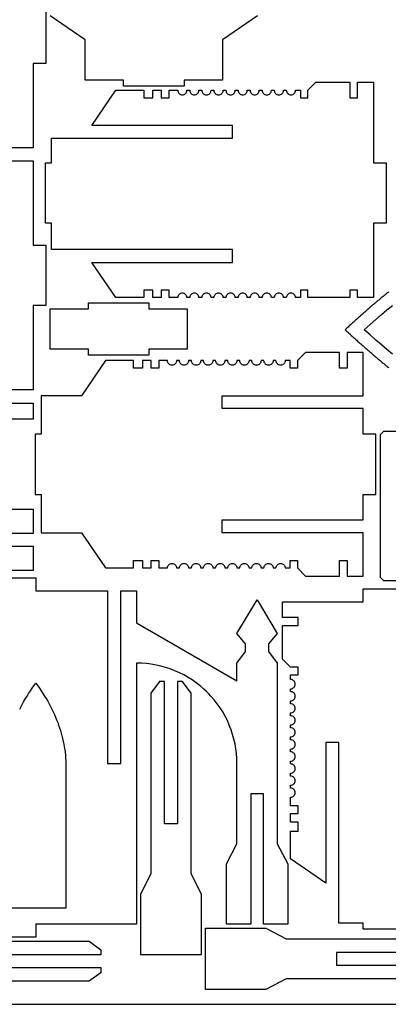
# Model space of a CAD drawing. Units: millimetres. Extents: x -3 to 490, y -3 to 402.
# Drawn here: x 220 to 311, y -3 to 242 of the extents above; entities that cross this region are included whole.
import ezdxf

# ---------------------------------------------------------------- set-up
doc = ezdxf.new("R2010")
doc.units = ezdxf.units.MM
doc.layers.get('0').update_dxf_attribs({"color": 178, "true_color": 0x000000})
doc.layers.add('Default', color=178, linetype='Continuous', true_color=0x000000)

msp = doc.modelspace()

# ---------------------------------------------------------------- linework, layer by layer
at = {"color": 0}
for points in [[(183, 267.096), (223, 267.096), (223, 246.146), (226.2, 246.146), (226.2, 231.146), (223, 231.146), (223, 210.196), (183, 210.196)], [(278.8, 243.007), (270.05, 237.007), (270.05, 227.007), (260.5, 227.007), (260.5, 225.507), (245.5, 225.507), (245.5, 227.007), (235.95, 227.007), (235.95, 237.007), (227.2, 243.007)], [(183, 206.896), (223, 206.896), (223, 185.896), (226.2, 185.896), (226.2, 170.896), (223, 170.896), (223, 149.896), (183, 149.896)], [(311.378, 174.322), (311.201, 174.181), (311.026, 174.039), (310.849, 173.896), (310.672, 173.753), (310.496, 173.608), (310.318, 173.462), (310.14, 173.318), (309.963, 173.171), (309.783, 173.024), (309.606, 172.876), (309.426, 172.728), (309.247, 172.579), (309.067, 172.429), (308.888, 172.278), (308.707, 172.126), (308.526, 171.975), (308.346, 171.822), (308.164, 171.668), (307.982, 171.514), (307.8, 171.36), (307.618, 171.204), (307.436, 171.047), (307.253, 170.89), (307.069, 170.732), (306.886, 170.574), (306.701, 170.414), (306.517, 170.254), (306.332, 170.093), (306.147, 169.931), (305.963, 169.768), (305.776, 169.606), (305.59, 169.442), (305.404, 169.276), (305.217, 169.111), (305.031, 168.946), (304.843, 168.779), (304.657, 168.612), (304.469, 168.446), (304.282, 168.278), (304.093, 168.11), (303.906, 167.942), (303.718, 167.772), (303.531, 167.603), (303.342, 167.435), (303.154, 167.265), (302.967, 167.094), (302.778, 166.925), (302.59, 166.756), (302.401, 166.585), (302.214, 166.415), (302.026, 166.244), (301.839, 166.075), (301.651, 165.904), (301.464, 165.735), (301.276, 165.564), (301.089, 165.394), (300.903, 165.225), (300.715, 165.056), (300.529, 164.886), (300.722, 164.712), (300.915, 164.538), (301.108, 164.361), (301.301, 164.186), (301.494, 164.011), (301.689, 163.835), (301.882, 163.66), (302.076, 163.483), (302.271, 163.307), (302.465, 163.132), (302.658, 162.956), (302.853, 162.781), (303.047, 162.606), (303.242, 162.429), (303.436, 162.254), (303.631, 162.079), (303.825, 161.906), (304.018, 161.731), (304.213, 161.557), (304.407, 161.383), (304.6, 161.211), (304.793, 161.039), (304.987, 160.867), (305.181, 160.696), (305.372, 160.525), (305.565, 160.354), (305.757, 160.185), (305.95, 160.017), (306.142, 159.849), (306.332, 159.681), (306.524, 159.514), (306.707, 159.354), (306.892, 159.194), (307.075, 159.036), (307.258, 158.879), (307.44, 158.722), (307.624, 158.565), (307.806, 158.41), (307.987, 158.256), (308.168, 158.101), (308.35, 157.947), (308.531, 157.796), (308.711, 157.643), (308.89, 157.492), (309.071, 157.342), (309.25, 157.192), (309.429, 157.043), (309.608, 156.894), (309.786, 156.747), (309.964, 156.6), (310.142, 156.454), (310.319, 156.308), (310.497, 156.164), (310.674, 156.019), (310.85, 155.876), (311.026, 155.733), (311.203, 155.592), (311.379, 155.45)], [(312.308, 158.818), (310.946, 159.949), (309.563, 161.119), (308.16, 162.333), (306.736, 163.589), (305.293, 164.886), (306.736, 166.185), (308.16, 167.44), (309.563, 168.654), (310.946, 169.825), (312.308, 170.956)], [(183, 146.596), (223, 146.596), (223, 142.596), (158, 142.596)], [(208, 120.196), (223, 120.196), (223, 114.196), (190.5, 114.196)], [(190.5, 110.996), (223, 110.996), (223, 104.996), (208, 104.996)], [(203.667, 103.12), (223.667, 103.12), (223.667, 99.9204), (241.467, 99.9204), (241.467, 56.9203), (244.767, 56.9203), (244.767, 99.9204), (248.667, 99.9204), (248.667, 91.9204), (273.668, 77.4867), (273.668, 81.9204), (275.808, 84.8329), (275.808, 86.7417), (273.668, 89.3065), (278.668, 97.6574), (283.668, 89.3065), (281.526, 86.7417), (281.526, 84.8329), (283.668, 81.9204), (283.668, 36.9203), (286.268, 31.9203), (286.268, 16.9203), (280.268, 16.9203), (280.268, 49.4203), (277.068, 49.4203), (277.068, 16.9203), (271.067, 16.9203), (271.067, 31.9203), (273.668, 36.9203), (273.668, 56.9203), (273.668, 57.2303), (273.636, 58.16), (273.544, 59.3912), (273.393, 60.6121), (273.182, 61.8204), (272.914, 63.0142), (272.586, 64.1913), (272.203, 65.3497), (271.764, 66.4874), (271.271, 67.6025), (270.722, 68.6926), (270.121, 69.756), (269.467, 70.7904), (268.761, 71.7939), (268.006, 72.7643), (267.2, 73.6997), (266.564, 74.3789), (266.344, 74.5979), (266.126, 74.8172), (265.447, 75.4529), (264.511, 76.2587), (263.54, 77.0147), (262.537, 77.72), (261.503, 78.3738), (260.439, 78.9751), (259.35, 79.5233), (258.235, 80.0174), (257.097, 80.4564), (255.938, 80.8397), (254.761, 81.1664), (253.567, 81.4356), (252.36, 81.6464), (251.139, 81.7981), (249.907, 81.8896), (248.978, 81.9204), (248.667, 81.9204), (248.667, 16.9203), (223.667, 16.9203), (223.667, 13.7202), (203.667, 13.7202)], [(320.057, 15.6704), (305.057, 15.6704), (305.057, 17.1704), (298.957, 17.1704), (298.957, 62.1706), (295.757, 62.1706), (295.757, 27.1704), (287.007, 33.1706), (287.007, 40.1178), (288.875, 40.1178), (288.875, 42.3639), (287.007, 42.3639), (287.007, 44.4653), (288.875, 44.4653), (288.875, 46.3853), (287.007, 46.3853), (287.007, 48.529), (287.065, 48.529), (287.239, 48.5524), (287.454, 48.619), (287.649, 48.7247), (287.818, 48.8646), (287.957, 49.0342), (288.064, 49.2287), (288.131, 49.4439), (288.153, 49.6171), (288.153, 49.6747), (288.153, 49.7324), (288.131, 49.9056), (288.064, 50.1207), (287.957, 50.3153), (287.818, 50.4849), (287.649, 50.6247), (287.454, 50.7304), (287.239, 50.7971), (287.065, 50.8204), (287.007, 50.8204), (287.007, 51.529), (287.065, 51.529), (287.239, 51.5524), (287.454, 51.619), (287.649, 51.7247), (287.818, 51.8646), (287.957, 52.0342), (288.064, 52.2287), (288.131, 52.4439), (288.153, 52.6171), (288.153, 52.6747), (288.153, 52.7324), (288.131, 52.9056), (288.064, 53.1207), (287.957, 53.3153), (287.818, 53.4849), (287.649, 53.6247), (287.454, 53.7304), (287.239, 53.7971), (287.065, 53.8204), (287.007, 53.8204), (287.007, 54.529), (287.065, 54.529), (287.239, 54.5524), (287.454, 54.619), (287.649, 54.7247), (287.818, 54.8646), (287.957, 55.0342), (288.064, 55.2288), (288.131, 55.4439), (288.153, 55.6171), (288.153, 55.6747), (288.153, 55.7324), (288.131, 55.9056), (288.064, 56.1207), (287.957, 56.3153), (287.818, 56.4849), (287.649, 56.6247), (287.454, 56.7304), (287.239, 56.7971), (287.065, 56.8204), (287.007, 56.8204), (287.007, 57.529), (287.065, 57.529), (287.239, 57.5524), (287.454, 57.619), (287.649, 57.7247), (287.818, 57.8646), (287.957, 58.0342), (288.064, 58.2288), (288.131, 58.4439), (288.153, 58.6171), (288.153, 58.6747), (288.153, 58.7324), (288.131, 58.9056), (288.064, 59.1207), (287.957, 59.3153), (287.818, 59.4849), (287.649, 59.6247), (287.454, 59.7304), (287.239, 59.7971), (287.065, 59.8204), (287.007, 59.8204), (287.007, 60.529), (287.065, 60.529), (287.239, 60.5524), (287.454, 60.619), (287.649, 60.7247), (287.818, 60.8646), (287.957, 61.0342), (288.064, 61.2288), (288.131, 61.4439), (288.153, 61.6171), (288.153, 61.6747), (288.153, 61.7324), (288.131, 61.9056), (288.064, 62.1207), (287.957, 62.3153), (287.818, 62.4849), (287.649, 62.6247), (287.454, 62.7304), (287.239, 62.7971), (287.065, 62.8204), (287.007, 62.8204), (287.007, 63.529), (287.065, 63.529), (287.239, 63.5524), (287.454, 63.619), (287.649, 63.7247), (287.818, 63.8646), (287.957, 64.0342), (288.064, 64.2288), (288.131, 64.4439), (288.153, 64.6171), (288.153, 64.6747), (288.153, 64.7324), (288.131, 64.9056), (288.064, 65.1207), (287.957, 65.3153), (287.818, 65.4849), (287.649, 65.6247), (287.454, 65.7304), (287.239, 65.7971), (287.065, 65.8204), (287.007, 65.8204), (287.007, 66.529), (287.065, 66.529), (287.239, 66.5524), (287.454, 66.619), (287.649, 66.7247), (287.818, 66.8646), (287.957, 67.0342), (288.064, 67.2288), (288.131, 67.4439), (288.153, 67.6171), (288.153, 67.6747), (288.153, 67.7324), (288.131, 67.9056), (288.064, 68.1207), (287.957, 68.3153), (287.818, 68.4849), (287.649, 68.6247), (287.454, 68.7304), (287.239, 68.7971), (287.065, 68.8204), (287.007, 68.8204), (287.007, 69.529), (287.065, 69.529), (287.239, 69.5524), (287.454, 69.619), (287.649, 69.7247), (287.818, 69.8646), (287.957, 70.0342), (288.064, 70.2288), (288.131, 70.4439), (288.153, 70.6171), (288.153, 70.6747), (288.153, 70.7324), (288.131, 70.9056), (288.064, 71.1207), (287.957, 71.3153), (287.818, 71.4849), (287.649, 71.6247), (287.454, 71.7304), (287.239, 71.7971), (287.065, 71.8204), (287.007, 71.8204), (287.007, 72.529), (287.065, 72.529), (287.239, 72.5524), (287.454, 72.619), (287.649, 72.7247), (287.818, 72.8646), (287.957, 73.0342), (288.064, 73.2288), (288.131, 73.4439), (288.153, 73.6171), (288.153, 73.6747), (288.153, 73.7324), (288.131, 73.9056), (288.064, 74.1207), (287.957, 74.3153), (287.818, 74.4849), (287.649, 74.6247), (287.454, 74.7304), (287.239, 74.7971), (287.065, 74.8204), (287.007, 74.8204), (287.007, 75.529), (287.065, 75.529), (287.239, 75.5524), (287.454, 75.619), (287.649, 75.7247), (287.818, 75.8646), (287.957, 76.0342), (288.064, 76.2288), (288.131, 76.4439), (288.153, 76.6171), (288.153, 76.6747), (288.153, 76.7325), (288.131, 76.9057), (288.064, 77.1207), (287.957, 77.3153), (287.818, 77.4849), (287.649, 77.6247), (287.454, 77.7304), (287.239, 77.7971), (287.065, 77.8204), (287.007, 77.8204), (287.007, 79.0186), (288.875, 79.0186), (288.875, 80.8911), (287.007, 80.8911), (285.007, 82.8911), (285.007, 91.2904), (288.875, 91.2904), (288.875, 93.2299), (285.007, 93.2299), (285.007, 97.1706), (305.057, 97.1706), (305.057, 100.371), (320.057, 100.371)], [(219.669, 70.4753), (220.001, 71.1297), (220.349, 71.7821), (220.711, 72.4321), (221.089, 73.0799), (221.481, 73.7256), (221.889, 74.3689), (222.311, 75.0101), (222.747, 75.649), (223.2, 76.2858), (223.667, 76.9204), (224.135, 76.2858), (224.586, 75.649), (225.024, 75.0101), (225.446, 74.3689), (225.853, 73.7256), (226.246, 73.0799), (226.624, 72.4321), (226.985, 71.7821), (227.333, 71.1297), (227.665, 70.4753), (227.982, 69.8186), (228.285, 69.1597), (228.572, 68.4986), (228.844, 67.8353), (229.103, 67.1697), (229.344, 66.5019), (229.572, 65.8319), (229.785, 65.1597), (229.982, 64.4853), (230.165, 63.8086), (230.333, 63.1297), (230.485, 62.4486), (230.624, 61.7654), (230.746, 61.0799), (230.853, 60.3922), (230.946, 59.7022), (231.024, 59.0101), (231.086, 58.3157), (231.135, 57.619), (231.167, 56.9203), (231.167, 20.9203), (216.167, 20.9203)]]:
    msp.add_lwpolyline(points, dxfattribs=at)
for points in [[(288.218, 172.883), (288.218, 172.94), (288.194, 173.114), (288.128, 173.329), (288.022, 173.524), (287.883, 173.693), (287.713, 173.833), (287.518, 173.939), (287.303, 174.006), (287.131, 174.029), (287.072, 174.029), (287.015, 174.029), (286.842, 174.006), (286.626, 173.939), (286.432, 173.833), (286.263, 173.693), (286.122, 173.524), (286.017, 173.329), (285.95, 173.114), (285.926, 172.94), (285.926, 172.883), (285.218, 172.883), (285.218, 172.94), (285.194, 173.114), (285.128, 173.329), (285.022, 173.524), (284.883, 173.693), (284.713, 173.833), (284.518, 173.939), (284.303, 174.006), (284.131, 174.029), (284.072, 174.029), (284.015, 174.029), (283.842, 174.006), (283.626, 173.939), (283.432, 173.833), (283.263, 173.693), (283.122, 173.524), (283.017, 173.329), (282.95, 173.114), (282.926, 172.94), (282.926, 172.883), (282.218, 172.883), (282.218, 172.94), (282.194, 173.114), (282.128, 173.329), (282.022, 173.524), (281.883, 173.693), (281.713, 173.833), (281.518, 173.939), (281.303, 174.006), (281.131, 174.029), (281.072, 174.029), (281.015, 174.029), (280.842, 174.006), (280.626, 173.939), (280.432, 173.833), (280.263, 173.693), (280.122, 173.524), (280.017, 173.329), (279.95, 173.114), (279.926, 172.94), (279.926, 172.883), (279.218, 172.883), (279.218, 172.94), (279.194, 173.114), (279.128, 173.329), (279.022, 173.524), (278.883, 173.693), (278.713, 173.833), (278.518, 173.939), (278.303, 174.006), (278.131, 174.029), (278.072, 174.029), (278.015, 174.029), (277.842, 174.006), (277.626, 173.939), (277.432, 173.833), (277.263, 173.693), (277.122, 173.524), (277.017, 173.329), (276.95, 173.114), (276.926, 172.94), (276.926, 172.883), (276.218, 172.883), (276.218, 172.94), (276.194, 173.114), (276.128, 173.329), (276.022, 173.524), (275.883, 173.693), (275.713, 173.833), (275.518, 173.939), (275.303, 174.006), (275.131, 174.029), (275.072, 174.029), (275.015, 174.029), (274.842, 174.006), (274.626, 173.939), (274.432, 173.833), (274.263, 173.693), (274.122, 173.524), (274.017, 173.329), (273.95, 173.114), (273.926, 172.94), (273.926, 172.883), (273.218, 172.883), (273.218, 172.94), (273.194, 173.114), (273.128, 173.329), (273.022, 173.524), (272.883, 173.693), (272.713, 173.833), (272.518, 173.939), (272.303, 174.006), (272.131, 174.029), (272.072, 174.029), (272.015, 174.029), (271.842, 174.006), (271.626, 173.939), (271.432, 173.833), (271.263, 173.693), (271.122, 173.524), (271.017, 173.329), (270.95, 173.114), (270.926, 172.94), (270.926, 172.883), (270.218, 172.883), (270.218, 172.94), (270.194, 173.114), (270.128, 173.329), (270.022, 173.524), (269.883, 173.693), (269.713, 173.833), (269.518, 173.939), (269.303, 174.006), (269.131, 174.029), (269.072, 174.029), (269.015, 174.029), (268.842, 174.006), (268.626, 173.939), (268.432, 173.833), (268.263, 173.693), (268.122, 173.524), (268.017, 173.329), (267.95, 173.114), (267.926, 172.94), (267.926, 172.883), (267.218, 172.883), (267.218, 172.94), (267.194, 173.114), (267.128, 173.329), (267.022, 173.524), (266.883, 173.693), (266.713, 173.833), (266.518, 173.939), (266.303, 174.006), (266.131, 174.029), (266.072, 174.029), (266.015, 174.029), (265.842, 174.006), (265.626, 173.939), (265.432, 173.833), (265.263, 173.693), (265.122, 173.524), (265.017, 173.329), (264.95, 173.114), (264.926, 172.94), (264.926, 172.883), (264.218, 172.883), (264.218, 172.94), (264.194, 173.114), (264.128, 173.329), (264.022, 173.524), (263.883, 173.693), (263.713, 173.833), (263.518, 173.939), (263.303, 174.006), (263.131, 174.029), (263.072, 174.029), (263.015, 174.029), (262.842, 174.006), (262.626, 173.939), (262.432, 173.833), (262.263, 173.693), (262.122, 173.524), (262.017, 173.329), (261.95, 173.114), (261.926, 172.94), (261.926, 172.883), (261.218, 172.883), (261.218, 172.94), (261.194, 173.114), (261.128, 173.329), (261.022, 173.524), (260.883, 173.693), (260.713, 173.833), (260.518, 173.939), (260.303, 174.006), (260.131, 174.029), (260.072, 174.029), (260.015, 174.029), (259.842, 174.006), (259.626, 173.939), (259.432, 173.833), (259.263, 173.693), (259.122, 173.524), (259.017, 173.329), (258.95, 173.114), (258.926, 172.94), (258.926, 172.883), (256.783, 172.883), (256.783, 174.75), (254.862, 174.75), (254.862, 172.883), (252.761, 172.883), (252.761, 174.75), (250.515, 174.75), (250.515, 172.883), (243.568, 172.883), (237.568, 181.633), (272.568, 181.633), (272.568, 184.833), (227.568, 184.833), (227.568, 191.433), (226.068, 191.433), (226.068, 206.433), (227.568, 206.433), (227.568, 212.533), (272.568, 212.533), (272.568, 215.733), (237.568, 215.733), (243.568, 224.483), (250.515, 224.483), (250.515, 222.615), (252.761, 222.615), (252.761, 224.483), (254.862, 224.483), (254.862, 222.615), (256.783, 222.615), (256.783, 224.483), (258.926, 224.483), (258.926, 224.425), (258.95, 224.253), (259.017, 224.038), (259.122, 223.843), (259.263, 223.674), (259.432, 223.533), (259.626, 223.428), (259.842, 223.361), (260.015, 223.337), (260.072, 223.337), (260.131, 223.337), (260.303, 223.361), (260.518, 223.428), (260.713, 223.533), (260.883, 223.674), (261.022, 223.843), (261.128, 224.038), (261.194, 224.253), (261.218, 224.425), (261.218, 224.483), (261.926, 224.483), (261.926, 224.425), (261.95, 224.253), (262.017, 224.038), (262.122, 223.843), (262.263, 223.674), (262.432, 223.533), (262.626, 223.428), (262.842, 223.361), (263.015, 223.337), (263.072, 223.337), (263.131, 223.337), (263.303, 223.361), (263.518, 223.428), (263.713, 223.533), (263.883, 223.674), (264.022, 223.843), (264.128, 224.038), (264.194, 224.253), (264.218, 224.425), (264.218, 224.483), (264.926, 224.483), (264.926, 224.425), (264.95, 224.253), (265.017, 224.038), (265.122, 223.843), (265.263, 223.674), (265.432, 223.533), (265.626, 223.428), (265.842, 223.361), (266.015, 223.337), (266.072, 223.337), (266.131, 223.337), (266.303, 223.361), (266.518, 223.428), (266.713, 223.533), (266.883, 223.674), (267.022, 223.843), (267.128, 224.038), (267.194, 224.253), (267.218, 224.425), (267.218, 224.483), (267.926, 224.483), (267.926, 224.425), (267.95, 224.253), (268.017, 224.038), (268.122, 223.843), (268.263, 223.674), (268.432, 223.533), (268.626, 223.428), (268.842, 223.361), (269.015, 223.337), (269.072, 223.337), (269.131, 223.337), (269.303, 223.361), (269.518, 223.428), (269.713, 223.533), (269.883, 223.674), (270.022, 223.843), (270.128, 224.038), (270.194, 224.253), (270.218, 224.425), (270.218, 224.483), (270.926, 224.483), (270.926, 224.425), (270.95, 224.253), (271.017, 224.038), (271.122, 223.843), (271.263, 223.674), (271.432, 223.533), (271.626, 223.428), (271.842, 223.361), (272.015, 223.337), (272.072, 223.337), (272.131, 223.337), (272.303, 223.361), (272.518, 223.428), (272.713, 223.533), (272.883, 223.674), (273.022, 223.843), (273.128, 224.038), (273.194, 224.253), (273.218, 224.425), (273.218, 224.483), (273.926, 224.483), (273.926, 224.425), (273.95, 224.253), (274.017, 224.038), (274.122, 223.843), (274.263, 223.674), (274.432, 223.533), (274.626, 223.428), (274.842, 223.361), (275.015, 223.337), (275.072, 223.337), (275.131, 223.337), (275.303, 223.361), (275.518, 223.428), (275.713, 223.533), (275.883, 223.674), (276.022, 223.843), (276.128, 224.038), (276.194, 224.253), (276.218, 224.425), (276.218, 224.483), (276.926, 224.483), (276.926, 224.425), (276.95, 224.253), (277.017, 224.038), (277.122, 223.843), (277.263, 223.674), (277.432, 223.533), (277.626, 223.428), (277.842, 223.361), (278.015, 223.337), (278.072, 223.337), (278.131, 223.337), (278.303, 223.361), (278.518, 223.428), (278.713, 223.533), (278.883, 223.674), (279.022, 223.843), (279.128, 224.038), (279.194, 224.253), (279.218, 224.425), (279.218, 224.483), (279.926, 224.483), (279.926, 224.425), (279.95, 224.253), (280.017, 224.038), (280.122, 223.843), (280.263, 223.674), (280.432, 223.533), (280.626, 223.428), (280.842, 223.361), (281.015, 223.337), (281.072, 223.337), (281.131, 223.337), (281.303, 223.361), (281.518, 223.428), (281.713, 223.533), (281.883, 223.674), (282.022, 223.843), (282.128, 224.038), (282.194, 224.253), (282.218, 224.425), (282.218, 224.483), (282.926, 224.483), (282.926, 224.425), (282.95, 224.253), (283.017, 224.038), (283.122, 223.843), (283.263, 223.674), (283.432, 223.533), (283.626, 223.428), (283.842, 223.361), (284.015, 223.337), (284.072, 223.337), (284.131, 223.337), (284.303, 223.361), (284.518, 223.428), (284.713, 223.533), (284.883, 223.674), (285.022, 223.843), (285.128, 224.038), (285.194, 224.253), (285.218, 224.425), (285.218, 224.483), (285.926, 224.483), (285.926, 224.425), (285.95, 224.253), (286.017, 224.038), (286.122, 223.843), (286.263, 223.674), (286.432, 223.533), (286.626, 223.428), (286.842, 223.361), (287.015, 223.337), (287.072, 223.337), (287.131, 223.337), (287.303, 223.361), (287.518, 223.428), (287.713, 223.533), (287.883, 223.674), (288.022, 223.843), (288.128, 224.038), (288.194, 224.253), (288.218, 224.425), (288.218, 224.483), (289.417, 224.483), (289.417, 222.615), (291.289, 222.615), (291.289, 224.483), (293.289, 226.483), (301.689, 226.483), (301.689, 222.615), (303.628, 222.615), (303.628, 226.483), (307.568, 226.483), (307.568, 206.433), (310.768, 206.433), (310.768, 191.433), (307.568, 191.433), (307.568, 172.883), (303.628, 172.883), (303.628, 174.75), (301.689, 174.75), (301.689, 172.883), (291.289, 172.883), (291.289, 174.75), (289.417, 174.75), (289.417, 172.883)], [(261.3, 170.064), (261.3, 160.064), (251.75, 160.064), (251.75, 158.564), (236.75, 158.564), (236.75, 160.064), (227.2, 160.064), (227.2, 170.064), (236.75, 170.064), (236.75, 171.564), (251.75, 171.564), (251.75, 170.064)], [(285.654, 157.196), (285.654, 157.139), (285.631, 156.965), (285.564, 156.75), (285.458, 156.556), (285.318, 156.386), (285.149, 156.246), (284.954, 156.14), (284.739, 156.074), (284.565, 156.05), (284.508, 156.05), (284.45, 156.05), (284.278, 156.074), (284.063, 156.14), (283.868, 156.246), (283.699, 156.386), (283.558, 156.556), (283.453, 156.75), (283.386, 156.965), (283.362, 157.139), (283.362, 157.196), (282.654, 157.196), (282.654, 157.139), (282.631, 156.965), (282.564, 156.75), (282.458, 156.556), (282.318, 156.386), (282.149, 156.246), (281.954, 156.14), (281.739, 156.074), (281.565, 156.05), (281.508, 156.05), (281.45, 156.05), (281.278, 156.074), (281.063, 156.14), (280.868, 156.246), (280.699, 156.386), (280.558, 156.556), (280.453, 156.75), (280.386, 156.965), (280.362, 157.139), (280.362, 157.196), (279.654, 157.196), (279.654, 157.139), (279.631, 156.965), (279.564, 156.75), (279.458, 156.556), (279.318, 156.386), (279.149, 156.246), (278.954, 156.14), (278.739, 156.074), (278.565, 156.05), (278.508, 156.05), (278.45, 156.05), (278.278, 156.074), (278.063, 156.14), (277.868, 156.246), (277.699, 156.386), (277.558, 156.556), (277.453, 156.75), (277.386, 156.965), (277.362, 157.139), (277.362, 157.196), (276.654, 157.196), (276.654, 157.139), (276.631, 156.965), (276.564, 156.75), (276.458, 156.556), (276.318, 156.386), (276.149, 156.246), (275.954, 156.14), (275.739, 156.074), (275.565, 156.05), (275.508, 156.05), (275.45, 156.05), (275.278, 156.074), (275.063, 156.14), (274.868, 156.246), (274.699, 156.386), (274.558, 156.556), (274.453, 156.75), (274.386, 156.965), (274.362, 157.139), (274.362, 157.196), (273.654, 157.196), (273.654, 157.139), (273.631, 156.965), (273.564, 156.75), (273.458, 156.556), (273.318, 156.386), (273.149, 156.246), (272.954, 156.14), (272.739, 156.074), (272.565, 156.05), (272.508, 156.05), (272.45, 156.05), (272.278, 156.074), (272.063, 156.14), (271.868, 156.246), (271.699, 156.386), (271.558, 156.556), (271.453, 156.75), (271.386, 156.965), (271.362, 157.139), (271.362, 157.196), (270.654, 157.196), (270.654, 157.139), (270.631, 156.965), (270.564, 156.75), (270.458, 156.556), (270.318, 156.386), (270.149, 156.246), (269.954, 156.14), (269.739, 156.074), (269.565, 156.05), (269.508, 156.05), (269.45, 156.05), (269.278, 156.074), (269.063, 156.14), (268.868, 156.246), (268.699, 156.386), (268.558, 156.556), (268.453, 156.75), (268.386, 156.965), (268.362, 157.139), (268.362, 157.196), (267.654, 157.196), (267.654, 157.139), (267.631, 156.965), (267.564, 156.75), (267.458, 156.556), (267.318, 156.386), (267.149, 156.246), (266.954, 156.14), (266.739, 156.074), (266.565, 156.05), (266.508, 156.05), (266.45, 156.05), (266.278, 156.074), (266.063, 156.14), (265.868, 156.246), (265.699, 156.386), (265.558, 156.556), (265.453, 156.75), (265.386, 156.965), (265.362, 157.139), (265.362, 157.196), (264.654, 157.196), (264.654, 157.139), (264.631, 156.965), (264.564, 156.75), (264.458, 156.556), (264.318, 156.386), (264.149, 156.246), (263.954, 156.14), (263.739, 156.074), (263.565, 156.05), (263.508, 156.05), (263.45, 156.05), (263.278, 156.074), (263.063, 156.14), (262.868, 156.246), (262.699, 156.386), (262.558, 156.556), (262.453, 156.75), (262.386, 156.965), (262.362, 157.139), (262.362, 157.196), (261.654, 157.196), (261.654, 157.139), (261.631, 156.965), (261.564, 156.75), (261.458, 156.556), (261.318, 156.386), (261.149, 156.246), (260.954, 156.14), (260.739, 156.074), (260.565, 156.05), (260.508, 156.05), (260.45, 156.05), (260.278, 156.074), (260.063, 156.14), (259.868, 156.246), (259.699, 156.386), (259.558, 156.556), (259.453, 156.75), (259.386, 156.965), (259.362, 157.139), (259.362, 157.196), (258.654, 157.196), (258.654, 157.139), (258.631, 156.965), (258.564, 156.75), (258.458, 156.556), (258.318, 156.386), (258.149, 156.246), (257.954, 156.14), (257.739, 156.074), (257.565, 156.05), (257.508, 156.05), (257.45, 156.05), (257.278, 156.074), (257.063, 156.14), (256.868, 156.246), (256.699, 156.386), (256.558, 156.556), (256.453, 156.75), (256.386, 156.965), (256.362, 157.139), (256.362, 157.196), (254.218, 157.196), (254.218, 155.328), (252.299, 155.328), (252.299, 157.196), (250.197, 157.196), (250.197, 155.328), (247.951, 155.328), (247.951, 157.196), (241.004, 157.196), (235.004, 148.446), (225.004, 148.446), (225.004, 138.896), (223.504, 138.896), (223.504, 123.896), (225.004, 123.896), (225.004, 114.346), (235.004, 114.346), (241.004, 105.596), (247.951, 105.596), (247.951, 107.464), (250.197, 107.464), (250.197, 105.596), (252.299, 105.596), (252.299, 107.464), (254.218, 107.464), (254.218, 105.596), (256.362, 105.596), (256.362, 105.654), (256.386, 105.827), (256.453, 106.042), (256.558, 106.237), (256.699, 106.406), (256.868, 106.546), (257.063, 106.652), (257.278, 106.718), (257.45, 106.742), (257.508, 106.742), (257.565, 106.742), (257.739, 106.718), (257.954, 106.652), (258.149, 106.546), (258.318, 106.406), (258.458, 106.237), (258.564, 106.042), (258.631, 105.827), (258.654, 105.654), (258.654, 105.596), (259.362, 105.596), (259.362, 105.654), (259.386, 105.827), (259.453, 106.042), (259.558, 106.237), (259.699, 106.406), (259.868, 106.546), (260.063, 106.652), (260.278, 106.718), (260.45, 106.742), (260.508, 106.742), (260.565, 106.742), (260.739, 106.718), (260.954, 106.652), (261.149, 106.546), (261.318, 106.406), (261.458, 106.237), (261.564, 106.042), (261.631, 105.827), (261.654, 105.654), (261.654, 105.596), (262.362, 105.596), (262.362, 105.654), (262.386, 105.827), (262.453, 106.042), (262.558, 106.237), (262.699, 106.406), (262.868, 106.546), (263.063, 106.652), (263.278, 106.718), (263.45, 106.742), (263.508, 106.742), (263.565, 106.742), (263.739, 106.718), (263.954, 106.652), (264.149, 106.546), (264.318, 106.406), (264.458, 106.237), (264.564, 106.042), (264.631, 105.827), (264.654, 105.654), (264.654, 105.596), (265.362, 105.596), (265.362, 105.654), (265.386, 105.827), (265.453, 106.042), (265.558, 106.237), (265.699, 106.406), (265.868, 106.546), (266.063, 106.652), (266.278, 106.718), (266.45, 106.742), (266.508, 106.742), (266.565, 106.742), (266.739, 106.718), (266.954, 106.652), (267.149, 106.546), (267.318, 106.406), (267.458, 106.237), (267.564, 106.042), (267.631, 105.827), (267.654, 105.654), (267.654, 105.596), (268.362, 105.596), (268.362, 105.654), (268.386, 105.827), (268.453, 106.042), (268.558, 106.237), (268.699, 106.406), (268.868, 106.546), (269.063, 106.652), (269.278, 106.718), (269.45, 106.742), (269.508, 106.742), (269.565, 106.742), (269.739, 106.718), (269.954, 106.652), (270.149, 106.546), (270.318, 106.406), (270.458, 106.237), (270.564, 106.042), (270.631, 105.827), (270.654, 105.654), (270.654, 105.596), (271.362, 105.596), (271.362, 105.654), (271.386, 105.827), (271.453, 106.042), (271.558, 106.237), (271.699, 106.406), (271.868, 106.546), (272.063, 106.652), (272.278, 106.718), (272.45, 106.742), (272.508, 106.742), (272.565, 106.742), (272.739, 106.718), (272.954, 106.652), (273.149, 106.546), (273.318, 106.406), (273.458, 106.237), (273.564, 106.042), (273.631, 105.827), (273.654, 105.654), (273.654, 105.596), (274.362, 105.596), (274.362, 105.654), (274.386, 105.827), (274.453, 106.042), (274.558, 106.237), (274.699, 106.406), (274.868, 106.546), (275.063, 106.652), (275.278, 106.718), (275.45, 106.742), (275.508, 106.742), (275.565, 106.742), (275.739, 106.718), (275.954, 106.652), (276.149, 106.546), (276.318, 106.406), (276.458, 106.237), (276.564, 106.042), (276.631, 105.827), (276.654, 105.654), (276.654, 105.596), (277.362, 105.596), (277.362, 105.654), (277.386, 105.827), (277.453, 106.042), (277.558, 106.237), (277.699, 106.406), (277.868, 106.546), (278.063, 106.652), (278.278, 106.718), (278.45, 106.742), (278.508, 106.742), (278.565, 106.742), (278.739, 106.718), (278.954, 106.652), (279.149, 106.546), (279.318, 106.406), (279.458, 106.237), (279.564, 106.042), (279.631, 105.827), (279.654, 105.654), (279.654, 105.596), (280.362, 105.596), (280.362, 105.654), (280.386, 105.827), (280.453, 106.042), (280.558, 106.237), (280.699, 106.406), (280.868, 106.546), (281.063, 106.652), (281.278, 106.718), (281.45, 106.742), (281.508, 106.742), (281.565, 106.742), (281.739, 106.718), (281.954, 106.652), (282.149, 106.546), (282.318, 106.406), (282.458, 106.237), (282.564, 106.042), (282.631, 105.827), (282.654, 105.654), (282.654, 105.596), (283.362, 105.596), (283.362, 105.654), (283.386, 105.827), (283.453, 106.042), (283.558, 106.237), (283.699, 106.406), (283.868, 106.546), (284.063, 106.652), (284.278, 106.718), (284.45, 106.742), (284.508, 106.742), (284.565, 106.742), (284.739, 106.718), (284.954, 106.652), (285.149, 106.546), (285.318, 106.406), (285.458, 106.237), (285.564, 106.042), (285.631, 105.827), (285.654, 105.654), (285.654, 105.596), (286.851, 105.596), (286.851, 107.464), (288.725, 107.464), (288.725, 105.596), (290.725, 103.596), (299.124, 103.596), (299.124, 107.464), (301.064, 107.464), (301.064, 103.596), (305.004, 103.596), (305.004, 114.346), (270.004, 114.346), (270.004, 117.546), (305.004, 117.546), (305.004, 123.896), (308.204, 123.896), (308.204, 138.896), (305.004, 138.896), (305.004, 145.246), (270.004, 145.246), (270.004, 148.446), (305.004, 148.446), (305.004, 159.196), (301.064, 159.196), (301.064, 155.328), (299.124, 155.328), (299.124, 159.196), (290.725, 159.196), (288.725, 157.196), (288.725, 155.328), (286.851, 155.328), (286.851, 157.196)], [(309.271, 138.73), (309.271, 103.287), (310.1, 102.458), (334.043, 102.458), (334.871, 103.287), (334.871, 138.73), (334.043, 139.558), (310.1, 139.558)], [(249.667, 24.4322), (249.667, 9.4322), (264.867, 9.4322), (264.867, 24.4322), (262.268, 29.4322), (262.268, 74.4322), (260.126, 77.3449), (258.867, 77.3449), (258.867, 41.9322), (255.667, 41.9322), (255.667, 77.3449), (254.408, 77.3449), (252.267, 74.4322), (252.267, 29.4322)], [(186.897, 15.3203), (191.897, 12.7202), (236.897, 12.7202), (239.81, 10.5797), (239.81, 9.3202), (204.397, 9.3202), (204.397, 6.1202), (239.81, 6.1202), (239.81, 4.8607), (236.897, 2.7202), (191.897, 2.7202), (186.897, 0.1202), (171.897, 0.1202), (171.897, 15.3203)], [(265.867, 15.9203), (280.867, 15.9203), (285.867, 13.3203), (330.868, 13.3203), (333.781, 11.1797), (333.781, 9.9202), (298.368, 9.9202), (298.368, 6.7202), (333.781, 6.7202), (333.781, 5.4608), (330.868, 3.3202), (285.867, 3.3202), (280.867, 0.7202), (265.867, 0.7202)]]:
    msp.add_lwpolyline(points, close=True, dxfattribs=at)
at = {"layer": 'Default'}
msp.add_lwpolyline([(-3, -3), (490.119, -3), (490.119, 402), (-3, 402)], close=True, dxfattribs=at)

doc.saveas('drawing.dxf')
